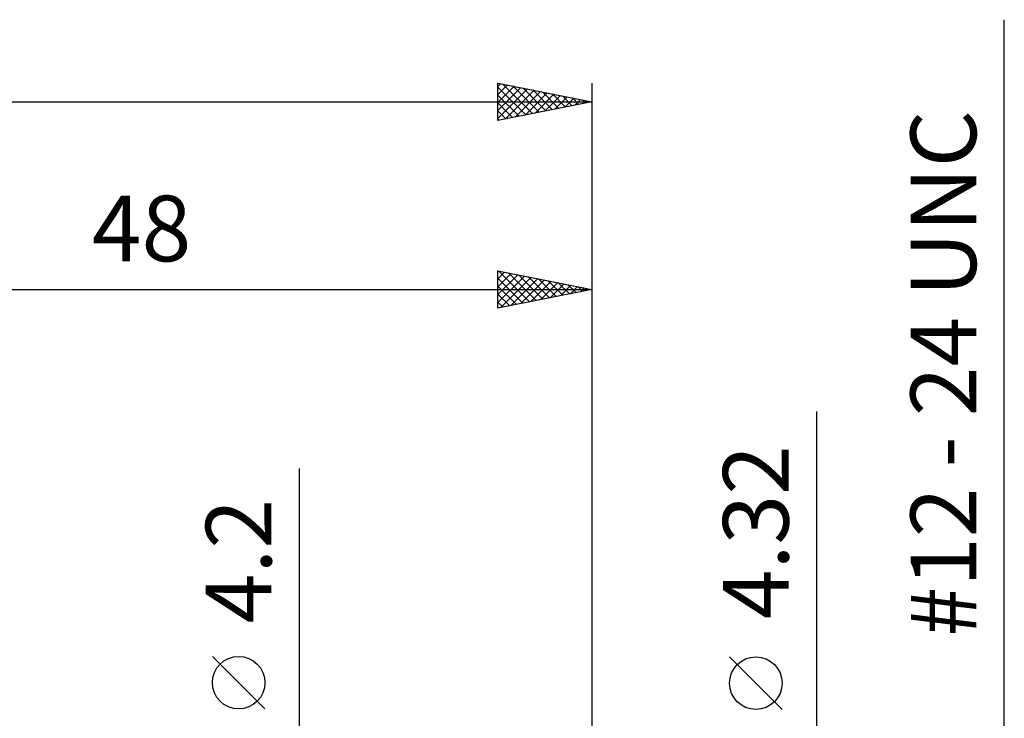
# Model space of a CAD drawing. Units: millimetres. Extents: x -49 to 89, y -40 to 46.
# Drawn here: x 18 to 70, y 8 to 45 of the extents above; entities that cross this region are included whole.
import ezdxf
from ezdxf.enums import TextEntityAlignment as Align

# ---------------------------------------------------------------- set-up
doc = ezdxf.new("R2010")
doc.units = ezdxf.units.MM
doc.header["$LTSCALE"] = 5.1
doc.layers.add('2', color=7, linetype='CONTINUOUS')
doc.layers.add('SK2', color=7, linetype='CONTINUOUS')
doc.styles.get("Standard").update_dxf_attribs({"font": 'Monospac821 BT'})

msp = doc.modelspace()

# ---------------------------------------------------------------- linework, layer by layer
at = {"layer": '2', "color": 7, "linetype": 'CONTINUOUS', "lineweight": 25}
for p, q in [((70, -9.743), (70, 45.443)), ((43, 30.068), (43, 32.068)), ((43, 32.068), (48, 31.068)), ((43, 32.063), (43.004, 32.067)), ((43.033, 32.061), (44.689, 30.406)), ((48, 32.068), (48, 2.417)), ((43, 31.639), (43.358, 31.996)), ((43, 31.214), (43.711, 31.926)), ((43, 30.79), (44.065, 31.855)), ((43, 30.366), (44.418, 31.784)), ((43, 31.67), (44.335, 30.335)), ((43.158, 30.1), (44.772, 31.714)), ((43.564, 31.955), (45.043, 30.477)), ((43.688, 30.206), (45.125, 31.643)), ((44.094, 31.849), (45.396, 30.547)), ((44.219, 30.312), (45.479, 31.572)), ((44.624, 31.743), (45.75, 30.618)), ((44.749, 30.418), (45.833, 31.501)), ((45.155, 31.637), (46.103, 30.689)), ((45.685, 31.531), (46.457, 30.759)), ((0, 31.068), (48, 31.068)), ((43, 31.246), (43.982, 30.264)), ((48, 31.068), (43, 30.068)), ((45.279, 30.524), (46.186, 31.431)), ((45.81, 30.63), (46.54, 31.36)), ((46.215, 31.425), (46.81, 30.83)), ((46.34, 30.736), (46.893, 31.289)), ((46.746, 31.319), (47.164, 30.901)), ((46.87, 30.842), (47.247, 31.219)), ((47.276, 31.213), (47.517, 30.971)), ((47.401, 30.948), (47.6, 31.148)), ((47.806, 31.107), (47.871, 31.042)), ((47.931, 31.054), (47.954, 31.077)), ((43, 30.822), (43.628, 30.194)), ((43, 30.398), (43.275, 30.123)), ((60, -9.16), (60, 24.56)), ((32.425, -9.1), (32.425, 21.525)), ((30.575, 8.712), (27.775, 11.512)), ((58.15, 8.685), (55.35, 11.485))]:
    msp.add_line(p, q, dxfattribs=at)
for centre in [(29.175, 10.113), (56.75, 10.085)]:
    msp.add_circle(centre, 1.4, dxfattribs=at)
at = {"layer": 'SK2', "color": 7, "linetype": 'CONTINUOUS', "lineweight": 25}
for p, q in [((43, 40.068), (43, 42.068)), ((43, 42.068), (48, 41.068)), ((43, 41.881), (43.156, 42.037)), ((43.261, 42.016), (44.841, 40.436)), ((48, 42.068), (48, 2.417)), ((43, 41.456), (43.51, 41.966)), ((43, 41.032), (43.863, 41.895)), ((43, 41.853), (44.487, 40.365)), ((43, 40.608), (44.217, 41.825)), ((43, 40.184), (44.57, 41.754)), ((43.386, 40.145), (44.924, 41.683)), ((43.792, 41.91), (45.194, 40.507)), ((43.916, 40.251), (45.277, 41.613)), ((44.322, 41.804), (45.548, 40.578)), ((44.446, 40.357), (45.631, 41.542)), ((44.852, 41.698), (45.902, 40.648)), ((45.383, 41.591), (46.255, 40.719)), ((45.913, 41.485), (46.609, 40.79)), ((-32, 41.068), (48, 41.068)), ((43, 41.429), (44.134, 40.295)), ((48, 41.068), (43, 40.068)), ((43, 41.004), (43.78, 40.224)), ((44.977, 40.463), (45.985, 41.471)), ((45.507, 40.569), (46.338, 41.4)), ((46.037, 40.675), (46.692, 41.33)), ((46.443, 41.379), (46.962, 40.86)), ((46.568, 40.782), (47.045, 41.259)), ((46.974, 41.273), (47.316, 40.931)), ((47.098, 40.888), (47.399, 41.188)), ((47.504, 41.167), (47.669, 41.002)), ((47.628, 40.994), (47.752, 41.118)), ((43, 40.58), (43.427, 40.153)), ((43, 40.156), (43.073, 40.083))]:
    msp.add_line(p, q, dxfattribs=at)

# ---------------------------------------------------------------- texts
at = {"layer": '2', "color": 7, "linetype": 'CONTINUOUS', "lineweight": 25}
for s, p in [('#12 - 24 UNC', (68.5, 26.593)), ('4.32', (58.5, 18.135)), ('4.2', (30.925, 16.587))]:
    msp.add_text(s, height=3.5, rotation=90, dxfattribs=at).set_placement(p, align=Align.CENTER)
msp.add_text('48', height=3.5, dxfattribs=at).set_placement((24, 32.568), align=Align.CENTER)

doc.saveas('drawing.dxf')
